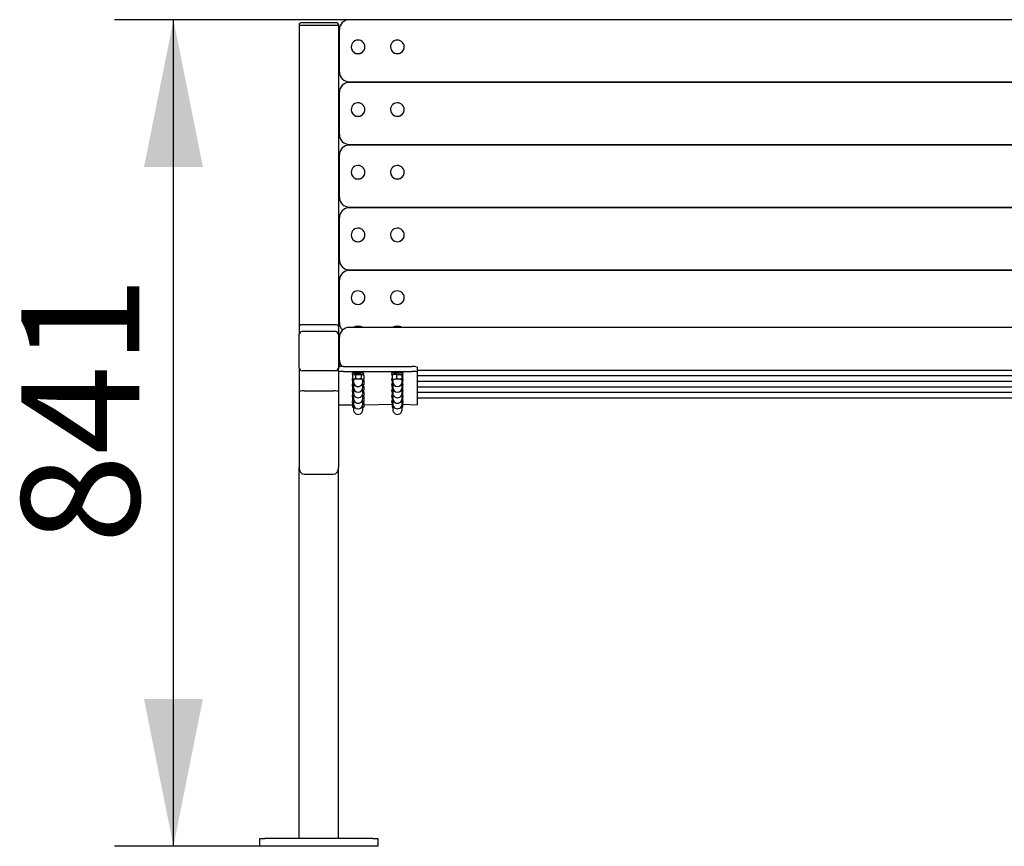
# Model space of a CAD drawing. Units: millimetres. Extents: x 1526 to 3531, y 5013 to 6896.
# Drawn here: x 1526 to 2529, y 6055 to 6896 of the extents above; entities that cross this region are included whole.
import ezdxf

# ---------------------------------------------------------------- set-up
doc = ezdxf.new("R2010")
doc.units = ezdxf.units.MM
doc.header["$LTSCALE"] = 30
doc.layers.add('THICK_LINE', color=7, linetype='Continuous', lineweight=25)
doc.styles.add('SLDTEXTSTYLE0', font='TXT', dxfattribs={"width": 0.605})
doc.dimstyles.new('SLDDIMSTYLE0', dxfattribs={"dimtxt": 120, "dimasz": 150, "dimexe": 0, "dimexo": 0.0625, "dimgap": 30, "dimtad": 2, "dimdec": 0, "dimrnd": 1e-09, "dimzin": 12, "dimdsep": 46, "dimtxsty": 'SLDTEXTSTYLE0', "dimsah": 1, "dimcen": 0.09, "dimadec": 0, "dimazin": 3, "dimtfac": 1, "dimtofl": 0, "dimtmove": 0, "dimatfit": 3, "dimfxl": 0, "dimfrac": 2, "dimtolj": 1, "dimtzin": 12, "dimarcsym": 0})

# ---------------------------------------------------------------- blocks, each defined once
blk = doc.blocks.new('_D')
at = {"layer": 'THICK_LINE', "color": 7}
for p, q in [((1861.9, 6896.3), (1623, 6896.3)), ((1683, 6055.1), (1683, 6896.3)), ((1770.9, 6055.1), (1623, 6055.1))]:
    blk.add_line(p, q, dxfattribs=at)
for points in [[(1683, 6896.3), (1653, 6746.3), (1713, 6746.3)], [(1683, 6055.1), (1713, 6205.1), (1653, 6205.1)]]:
    blk.add_solid(points, dxfattribs=at)
at = {"layer": 'THICK_LINE', "color": 7, "insert": (1528.3, 6362.9), "char_height": 120, "attachment_point": 1, "rotation": 90, "style": 'SLDTEXTSTYLE0'}
blk.add_mtext('841', dxfattribs=at)

msp = doc.modelspace()

# ---------------------------------------------------------------- linework, layer by layer
at = {"color": 7, "linetype": 'Continuous', "lineweight": 25}
for p, q in [((3439.93, 6896.3), (1861.93, 6896.3)), ((1810.93, 6891.28), (1810.93, 6889.91)), ((1810.93, 6889.91), (1810.93, 6584.07)), ((1847.93, 6893.15), (1813.93, 6893.15)), ((1847.93, 6890.48), (1813.93, 6890.48)), ((1850.93, 6891.28), (1850.93, 6889.91)), ((1850.93, 6889.91), (1850.93, 6584.07)), ((1851.93, 6847.04), (1851.93, 6886.3)), ((1863.93, 6868.58), (1863.93, 6868.58)), ((1877.93, 6868.58), (1877.93, 6868.67)), ((1903.93, 6868.58), (1903.93, 6868.58)), ((1917.93, 6868.58), (1917.93, 6868.67)), ((1851.93, 6843.22), (1851.93, 6847.04)), ((1861.93, 6833.22), (3439.93, 6833.22)), ((3439.93, 6832.49), (1861.93, 6832.49)), ((1930.93, 6832.49), (1930.93, 6833.22)), ((1851.93, 6783.23), (1851.93, 6822.49)), ((1863.93, 6804.77), (1863.93, 6804.77)), ((1877.93, 6804.77), (1877.93, 6804.86)), ((1903.93, 6804.77), (1903.93, 6804.77)), ((1917.93, 6804.77), (1917.93, 6804.86)), ((1851.93, 6779.41), (1851.93, 6783.23)), ((1861.93, 6769.41), (3439.93, 6769.41)), ((3439.93, 6768.69), (1861.93, 6768.69)), ((1930.93, 6768.69), (1930.93, 6769.41)), ((1851.93, 6719.42), (1851.93, 6758.69)), ((1863.93, 6740.96), (1863.93, 6740.96)), ((1877.93, 6740.96), (1877.93, 6740.96)), ((1903.93, 6740.96), (1903.93, 6740.96)), ((1917.93, 6740.96), (1917.93, 6740.96)), ((1851.93, 6715.61), (1851.93, 6719.42)), ((1861.93, 6705.61), (3439.93, 6705.61)), ((1930.93, 6704.88), (1930.93, 6705.61)), ((3439.93, 6704.88), (1861.93, 6704.88)), ((1851.93, 6655.62), (1851.93, 6694.88)), ((1863.93, 6677.16), (1863.93, 6677.16)), ((1877.93, 6677.16), (1877.93, 6677.16)), ((1903.93, 6677.16), (1903.93, 6677.16)), ((1917.93, 6677.16), (1917.93, 6677.16)), ((1851.93, 6651.8), (1851.93, 6655.62)), ((1861.93, 6641.8), (3439.93, 6641.8)), ((3439.93, 6641.08), (1861.93, 6641.08)), ((1930.93, 6641.08), (1930.93, 6641.8)), ((1851.93, 6591.81), (1851.93, 6631.08)), ((1863.93, 6613.35), (1863.93, 6613.35)), ((1877.93, 6613.35), (1877.93, 6613.45)), ((1903.93, 6613.35), (1903.93, 6613.35)), ((1917.93, 6613.35), (1917.93, 6613.45)), ((1847.93, 6585.77), (1813.93, 6585.77)), ((1851.93, 6588), (1851.93, 6591.81)), ((1810.93, 6584.07), (1810.93, 6575.93)), ((1810.93, 6542.06), (1810.93, 6575.93)), ((1847.93, 6578.92), (1813.93, 6578.92)), ((1850.93, 6584.07), (1850.93, 6575.93)), ((1850.93, 6575.93), (1850.93, 6542.06)), ((3439.93, 6583.16), (1861.93, 6583.16)), ((1851.93, 6553.24), (1851.93, 6573.16)), ((1851.93, 6549.75), (1851.93, 6553.24)), ((1851.93, 6547.57), (1851.93, 6549.75)), ((1851.93, 6544.08), (1851.93, 6547.57)), ((1810.93, 6542.06), (1810.93, 6541.94)), ((1810.93, 6541.94), (1810.93, 6517.83)), ((1847.93, 6538.95), (1813.93, 6538.95)), ((1850.93, 6542.06), (1850.93, 6541.94)), ((1850.93, 6541.94), (1850.93, 6540.85)), ((1850.93, 6537.86), (1850.93, 6540.85)), ((1850.93, 6537.86), (1850.93, 6517.83)), ((1851.93, 6544.08), (1851.98, 6543.11)), ((1851.98, 6543.11), (1851.93, 6544.08)), ((1855.93, 6543.27), (1925.93, 6543.27)), ((1855.93, 6538.29), (1925.93, 6538.29)), ((1864.93, 6536.55), (1865.17, 6534.39)), ((1866.24, 6535.02), (1865.48, 6534.59)), ((1868.31, 6534.82), (1868.31, 6531.01)), ((1874.08, 6534.79), (1874.08, 6530.99)), ((1876.38, 6534.74), (1875.63, 6535.02)), ((1876.38, 6534.74), (1876.93, 6536.55)), ((1904.93, 6536.55), (1905.58, 6534.56)), ((1905.73, 6534.73), (1905.58, 6534.56)), ((1905.58, 6534.56), (1905.58, 6530.75)), ((1906.24, 6535.02), (1905.73, 6534.73)), ((1910.12, 6534.87), (1910.12, 6531.06)), ((1915.48, 6534.68), (1915.48, 6530.87)), ((1915.89, 6534.87), (1915.63, 6535.02)), ((1916.29, 6534.18), (1916.93, 6536.55)), ((1930.93, 6542.84), (1930.93, 6537.86)), ((1930.93, 6539.75), (3370.93, 6539.75)), ((1930.93, 6537.86), (1930.93, 6504.49)), ((1864.93, 6530.88), (1864.93, 6529.29)), ((1864.93, 6525.22), (1864.93, 6523.63)), ((1865.48, 6528.92), (1865.1, 6529.17)), ((1865.17, 6534.39), (1865.17, 6530.59)), ((1865.17, 6530.59), (1865.73, 6530.2)), ((1865.17, 6528.73), (1866.18, 6529.32)), ((1865.17, 6528.73), (1865.17, 6524.92)), ((1865.17, 6524.92), (1865.73, 6524.54)), ((1866.18, 6529.32), (1865.48, 6528.92)), ((1865.73, 6530.2), (1866.18, 6529.94)), ((1865.73, 6524.54), (1866.18, 6524.28)), ((1866.18, 6529.98), (1866.18, 6527.73)), ((1875.16, 6524.5), (1874.73, 6524.93)), ((1875.68, 6529.98), (1876.38, 6530.34)), ((1875.68, 6527.73), (1875.68, 6529.98)), ((1876.38, 6529.07), (1875.68, 6529.32)), ((1875.68, 6524.31), (1876.38, 6524.68)), ((1876.38, 6529.07), (1876.93, 6530.88)), ((1876.38, 6530.34), (1876.7, 6530.54)), ((1876.38, 6523.41), (1876.93, 6525.22)), ((1876.38, 6524.68), (1876.7, 6524.87)), ((1876.7, 6534.34), (1876.7, 6530.54)), ((1876.7, 6528.68), (1876.7, 6524.87)), ((1904.93, 6530.88), (1905.58, 6528.89)), ((1904.93, 6525.22), (1905.58, 6523.23)), ((1905.58, 6530.75), (1905.98, 6530.06)), ((1905.73, 6529.07), (1905.58, 6528.89)), ((1905.58, 6528.89), (1905.58, 6525.09)), ((1905.58, 6525.09), (1905.98, 6524.39)), ((1906.18, 6529.32), (1905.73, 6529.07)), ((1905.98, 6530.06), (1906.18, 6529.94)), ((1906.18, 6529.98), (1906.18, 6527.73)), ((1915.48, 6525.21), (1914.83, 6525.13)), ((1915.48, 6526.36), (1915.48, 6525.21)), ((1915.68, 6529.98), (1916.15, 6530.21)), ((1915.68, 6527.73), (1915.68, 6529.98)), ((1915.89, 6529.2), (1915.68, 6529.32)), ((1915.68, 6524.31), (1916.15, 6524.54)), ((1916.29, 6534.18), (1916.09, 6530.3)), ((1916.29, 6528.51), (1916.09, 6524.63)), ((1916.29, 6528.51), (1916.93, 6530.88)), ((1916.29, 6522.85), (1916.93, 6525.22)), ((1930.93, 6534.08), (3370.93, 6534.08)), ((1930.93, 6528.42), (3370.93, 6528.42)), ((1810.93, 6517.83), (1810.93, 6440.73)), ((1815.93, 6518.51), (1845.93, 6518.51)), ((1850.93, 6517.83), (1850.93, 6440.73)), ((1864.93, 6519.55), (1864.93, 6517.96)), ((1865.48, 6517.59), (1865.1, 6517.84)), ((1865.17, 6523.06), (1866.18, 6523.66)), ((1865.17, 6523.06), (1865.17, 6519.26)), ((1865.17, 6519.26), (1865.73, 6518.87)), ((1865.17, 6517.4), (1866.18, 6517.99)), ((1865.17, 6517.4), (1865.17, 6513.59)), ((1866.18, 6523.66), (1865.48, 6523.26)), ((1866.18, 6517.99), (1865.48, 6517.59)), ((1865.73, 6518.87), (1866.18, 6518.61)), ((1866.18, 6524.31), (1866.18, 6522.07)), ((1866.18, 6518.64), (1866.18, 6516.4)), ((1875.16, 6518.83), (1874.73, 6519.27)), ((1875.68, 6522.07), (1875.68, 6524.31)), ((1876.38, 6523.41), (1875.68, 6523.66)), ((1875.68, 6518.64), (1876.38, 6519.01)), ((1875.68, 6516.4), (1875.68, 6518.64)), ((1876.33, 6517.73), (1875.68, 6517.99)), ((1876.33, 6517.73), (1876.93, 6519.55)), ((1876.38, 6519.01), (1876.7, 6519.21)), ((1876.7, 6523.01), (1876.7, 6519.21)), ((1876.7, 6517.35), (1876.7, 6513.54)), ((1904.93, 6519.55), (1905.58, 6517.56)), ((1905.79, 6523.36), (1905.58, 6523.23)), ((1905.58, 6523.23), (1905.58, 6519.42)), ((1905.58, 6519.42), (1905.98, 6518.73)), ((1905.73, 6517.74), (1905.58, 6517.56)), ((1905.58, 6517.56), (1905.58, 6513.76)), ((1906.18, 6523.66), (1905.73, 6523.4)), ((1906.18, 6517.99), (1905.73, 6517.74)), ((1905.98, 6524.39), (1906.18, 6524.28)), ((1905.98, 6518.73), (1906.18, 6518.61)), ((1906.18, 6524.31), (1906.18, 6522.07)), ((1906.18, 6518.64), (1906.18, 6516.4)), ((1915.48, 6519.54), (1914.49, 6518.92)), ((1915.48, 6520.69), (1915.48, 6519.54)), ((1915.48, 6515.03), (1915.48, 6513.88)), ((1915.68, 6522.07), (1915.68, 6524.31)), ((1915.89, 6523.54), (1915.68, 6523.66)), ((1915.68, 6518.64), (1916.15, 6518.88)), ((1915.68, 6516.4), (1915.68, 6518.64)), ((1915.89, 6517.87), (1915.68, 6517.99)), ((1916.29, 6522.85), (1916.09, 6518.97)), ((1916.29, 6517.18), (1916.09, 6513.3)), ((1916.29, 6517.18), (1916.93, 6519.55)), ((1930.93, 6522.75), (3370.93, 6522.75)), ((1930.93, 6517.09), (3370.93, 6517.09)), ((1864.93, 6513.89), (1864.93, 6512.3)), ((1864.93, 6508.22), (1864.93, 6506.63)), ((1865.48, 6511.93), (1865.1, 6512.17)), ((1865.48, 6506.26), (1865.1, 6506.51)), ((1865.17, 6513.59), (1865.73, 6513.21)), ((1865.17, 6511.73), (1866.18, 6512.33)), ((1865.17, 6511.73), (1865.17, 6507.93)), ((1865.17, 6507.93), (1865.73, 6507.54)), ((1865.17, 6506.07), (1866.18, 6506.66)), ((1865.17, 6506.07), (1865.17, 6502.26)), ((1866.18, 6512.33), (1865.48, 6511.93)), ((1866.18, 6506.66), (1865.48, 6506.26)), ((1865.73, 6513.21), (1866.18, 6512.95)), ((1865.73, 6507.54), (1866.18, 6507.28)), ((1866.18, 6512.98), (1866.18, 6510.74)), ((1866.18, 6507.31), (1866.18, 6505.07)), ((1875.16, 6513.17), (1874.73, 6513.6)), ((1875.16, 6507.5), (1874.73, 6507.94)), ((1875.68, 6512.98), (1876.38, 6513.35)), ((1875.68, 6510.74), (1875.68, 6512.98)), ((1876.38, 6512.08), (1875.68, 6512.33)), ((1875.68, 6507.31), (1876.38, 6507.68)), ((1875.68, 6505.07), (1875.68, 6507.31)), ((1876.38, 6506.41), (1875.68, 6506.66)), ((1876.38, 6512.08), (1876.93, 6513.89)), ((1876.38, 6513.35), (1876.7, 6513.54)), ((1876.38, 6506.41), (1876.93, 6508.22)), ((1876.38, 6507.68), (1876.7, 6507.88)), ((1876.7, 6511.68), (1876.7, 6507.88)), ((1876.7, 6506.02), (1876.7, 6502.21)), ((1876.7, 6504.45), (1906.18, 6505.07)), ((1904.93, 6513.89), (1905.58, 6511.89)), ((1904.93, 6508.22), (1905.58, 6506.23)), ((1905.58, 6513.76), (1905.98, 6513.06)), ((1905.79, 6512.03), (1905.58, 6511.89)), ((1905.58, 6511.89), (1905.58, 6508.09)), ((1905.58, 6508.09), (1905.98, 6507.4)), ((1905.79, 6506.36), (1905.58, 6506.23)), ((1905.58, 6506.23), (1905.58, 6502.43)), ((1906.18, 6512.33), (1905.73, 6512.07)), ((1906.18, 6506.66), (1905.73, 6506.41)), ((1905.98, 6513.06), (1906.18, 6512.95)), ((1905.98, 6507.4), (1906.18, 6507.28)), ((1906.18, 6512.98), (1906.18, 6510.74)), ((1906.18, 6507.31), (1906.18, 6505.07)), ((1915.48, 6513.88), (1914.49, 6513.25)), ((1915.48, 6508.21), (1914.83, 6508.14)), ((1915.48, 6509.36), (1915.48, 6508.21)), ((1915.68, 6512.98), (1916.15, 6513.21)), ((1915.68, 6510.74), (1915.68, 6512.98)), ((1915.89, 6512.21), (1915.68, 6512.33)), ((1915.68, 6507.31), (1916.15, 6507.55)), ((1915.68, 6505.07), (1915.68, 6507.31)), ((1915.89, 6506.54), (1915.68, 6506.66)), ((1915.68, 6505.07), (1930.93, 6504.45)), ((1916.29, 6511.52), (1916.09, 6507.64)), ((1916.29, 6505.85), (1916.09, 6501.97)), ((1916.29, 6511.52), (1916.93, 6513.89)), ((1916.29, 6505.85), (1916.93, 6508.22)), ((1930.93, 6511.42), (3370.93, 6511.42)), ((1930.93, 6504.49), (1930.93, 6504.45)), ((1850.93, 6504.45), (1865.17, 6504.45)), ((1865.17, 6502.26), (1865.73, 6501.88)), ((1865.73, 6501.88), (1866.18, 6501.62)), ((1866.18, 6501.65), (1866.18, 6499.41)), ((1875.16, 6501.84), (1874.73, 6502.27)), ((1875.68, 6501.65), (1876.38, 6502.02)), ((1875.68, 6499.41), (1875.68, 6501.65)), ((1876.38, 6502.02), (1876.7, 6502.21)), ((1905.58, 6502.43), (1905.98, 6501.73)), ((1905.98, 6501.73), (1906.18, 6501.62)), ((1906.18, 6501.65), (1906.18, 6499.41)), ((1915.48, 6502.55), (1914.49, 6501.92)), ((1915.48, 6503.7), (1915.48, 6502.55)), ((1915.68, 6501.65), (1916.15, 6501.88)), ((1915.68, 6499.41), (1915.68, 6501.65)), ((1810.93, 6063.08), (1810.93, 6440.73)), ((1850.93, 6063.08), (1850.93, 6440.73)), ((1815.93, 6433.66), (1845.93, 6433.66)), ((1770.93, 6055.08), (1770.93, 6063.08)), ((1770.93, 6063.08), (1775.93, 6063.08)), ((1775.93, 6055.08), (1770.93, 6055.08)), ((1885.93, 6063.08), (1775.93, 6063.08)), ((1885.93, 6055.08), (1775.93, 6055.08)), ((1885.93, 6063.08), (1890.93, 6063.08)), ((1890.93, 6055.08), (1885.93, 6055.08)), ((1890.93, 6063.08), (1890.93, 6055.08))]:
    msp.add_line(p, q, dxfattribs=at)
at = {"color": 7, "linetype": 'Continuous', "lineweight": 25, "flags": 128}
for points in [[(1813.93, 6893.15), (1813.52, 6893.14), (1812.78, 6893.07), (1811.96, 6892.83), (1811.45, 6892.48), (1811.11, 6892.03), (1810.94, 6891.46), (1810.93, 6891.28)], [(1850.93, 6891.28), (1850.81, 6891.9), (1850.56, 6892.33), (1850.24, 6892.63), (1849.9, 6892.83), (1849.51, 6892.98), (1848.87, 6893.09), (1848.12, 6893.15), (1847.93, 6893.15)], [(1876.56, 6864.58), (1877.34, 6865.91), (1877.81, 6867.38), (1877.93, 6868.92), (1877.7, 6870.44), (1877.13, 6871.87), (1876.25, 6873.14), (1875.1, 6874.19), (1873.74, 6874.96), (1872.24, 6875.42), (1870.68, 6875.54), (1869.13, 6875.31), (1867.67, 6874.75), (1866.37, 6873.88), (1865.31, 6872.76), (1864.52, 6871.43), (1864.06, 6869.96), (1863.94, 6868.42), (1864.17, 6866.9), (1864.74, 6865.47), (1865.62, 6864.19), (1866.77, 6863.15), (1868.12, 6862.37), (1869.62, 6861.92), (1871.18, 6861.8), (1872.73, 6862.03), (1874.19, 6862.59), (1875.49, 6863.45), (1876.56, 6864.58)], [(1917.15, 6871.83), (1916.28, 6873.11), (1915.14, 6874.16), (1913.79, 6874.94), (1912.29, 6875.41), (1910.73, 6875.54), (1909.18, 6875.32), (1907.71, 6874.77), (1906.41, 6873.91), (1905.34, 6872.8), (1904.54, 6871.47), (1904.07, 6870), (1903.94, 6868.47), (1904.16, 6866.95), (1904.72, 6865.51), (1905.59, 6864.23), (1906.73, 6863.17), (1908.08, 6862.39), (1909.57, 6861.93), (1911.14, 6861.8), (1912.69, 6862.02), (1914.15, 6862.57), (1915.45, 6863.42), (1916.53, 6864.54), (1917.33, 6865.87), (1917.8, 6867.33), (1917.93, 6868.87), (1917.71, 6870.39), (1917.15, 6871.83)], [(1876.56, 6800.77), (1877.34, 6802.11), (1877.81, 6803.58), (1877.93, 6805.11), (1877.7, 6806.63), (1877.13, 6808.06), (1876.25, 6809.34), (1875.1, 6810.39), (1873.74, 6811.16), (1872.24, 6811.61), (1870.68, 6811.73), (1869.13, 6811.5), (1867.67, 6810.94), (1866.37, 6810.08), (1865.31, 6808.95), (1864.52, 6807.62), (1864.06, 6806.15), (1863.94, 6804.62), (1864.17, 6803.09), (1864.74, 6801.66), (1865.62, 6800.39), (1866.77, 6799.34), (1868.12, 6798.57), (1869.62, 6798.11), (1871.18, 6798), (1872.73, 6798.22), (1874.19, 6798.78), (1875.49, 6799.65), (1876.56, 6800.77)], [(1917.15, 6808.02), (1916.28, 6809.3), (1915.14, 6810.36), (1913.79, 6811.14), (1912.29, 6811.6), (1910.73, 6811.73), (1909.18, 6811.51), (1907.71, 6810.96), (1906.41, 6810.11), (1905.34, 6808.99), (1904.54, 6807.66), (1904.07, 6806.2), (1903.94, 6804.66), (1904.16, 6803.14), (1904.72, 6801.7), (1905.59, 6800.42), (1906.73, 6799.37), (1908.08, 6798.59), (1909.57, 6798.12), (1911.14, 6797.99), (1912.69, 6798.21), (1914.15, 6798.76), (1915.45, 6799.62), (1916.53, 6800.74), (1917.33, 6802.06), (1917.8, 6803.53), (1917.93, 6805.06), (1917.71, 6806.59), (1917.15, 6808.02)], [(1876.56, 6736.97), (1877.34, 6738.3), (1877.81, 6739.77), (1877.93, 6741.3), (1877.7, 6742.83), (1877.13, 6744.26), (1876.25, 6745.53), (1875.1, 6746.58), (1873.74, 6747.35), (1872.24, 6747.81), (1870.68, 6747.92), (1869.13, 6747.7), (1867.67, 6747.14), (1866.37, 6746.27), (1865.31, 6745.15), (1864.52, 6743.81), (1864.06, 6742.34), (1863.94, 6740.81), (1864.17, 6739.29), (1864.74, 6737.86), (1865.62, 6736.58), (1866.77, 6735.53), (1868.12, 6734.76), (1869.62, 6734.31), (1871.18, 6734.19), (1872.73, 6734.42), (1874.19, 6734.98), (1875.49, 6735.84), (1876.56, 6736.97)], [(1917.15, 6744.22), (1916.28, 6745.5), (1915.14, 6746.55), (1913.79, 6747.33), (1912.29, 6747.8), (1910.73, 6747.93), (1909.18, 6747.71), (1907.71, 6747.16), (1906.41, 6746.3), (1905.34, 6745.18), (1904.54, 6743.86), (1904.07, 6742.39), (1903.94, 6740.86), (1904.16, 6739.33), (1904.72, 6737.9), (1905.59, 6736.62), (1906.73, 6735.56), (1908.08, 6734.78), (1909.57, 6734.32), (1911.14, 6734.19), (1912.69, 6734.41), (1914.15, 6734.96), (1915.45, 6735.81), (1916.53, 6736.93), (1917.33, 6738.26), (1917.8, 6739.72), (1917.93, 6741.26), (1917.71, 6742.78), (1917.15, 6744.22)], [(1876.56, 6673.16), (1877.34, 6674.49), (1877.81, 6675.96), (1877.93, 6677.5), (1877.7, 6679.02), (1877.13, 6680.45), (1876.25, 6681.73), (1875.1, 6682.77), (1873.74, 6683.55), (1872.24, 6684), (1870.68, 6684.12), (1869.13, 6683.89), (1867.67, 6683.33), (1866.37, 6682.47), (1865.31, 6681.34), (1864.52, 6680.01), (1864.06, 6678.54), (1863.94, 6677), (1864.17, 6675.48), (1864.74, 6674.05), (1865.62, 6672.78), (1866.77, 6671.73), (1868.12, 6670.96), (1869.62, 6670.5), (1871.18, 6670.38), (1872.73, 6670.61), (1874.19, 6671.17), (1875.49, 6672.04), (1876.56, 6673.16)], [(1917.15, 6680.41), (1916.28, 6681.69), (1915.14, 6682.75), (1913.79, 6683.53), (1912.29, 6683.99), (1910.73, 6684.12), (1909.18, 6683.9), (1907.71, 6683.35), (1906.41, 6682.5), (1905.34, 6681.38), (1904.54, 6680.05), (1904.07, 6678.59), (1903.94, 6677.05), (1904.16, 6675.53), (1904.72, 6674.09), (1905.59, 6672.81), (1906.73, 6671.76), (1908.08, 6670.98), (1909.57, 6670.51), (1911.14, 6670.38), (1912.69, 6670.6), (1914.15, 6671.15), (1915.45, 6672.01), (1916.53, 6673.13), (1917.33, 6674.45), (1917.8, 6675.92), (1917.93, 6677.45), (1917.71, 6678.97), (1917.15, 6680.41)], [(1876.56, 6609.36), (1877.34, 6610.69), (1877.81, 6612.16), (1877.93, 6613.69), (1877.7, 6615.21), (1877.13, 6616.65), (1876.25, 6617.92), (1875.1, 6618.97), (1873.74, 6619.74), (1872.24, 6620.2), (1870.68, 6620.31), (1869.13, 6620.09), (1867.67, 6619.53), (1866.37, 6618.66), (1865.31, 6617.53), (1864.52, 6616.2), (1864.06, 6614.73), (1863.94, 6613.2), (1864.17, 6611.68), (1864.74, 6610.24), (1865.62, 6608.97), (1866.77, 6607.92), (1868.12, 6607.15), (1869.62, 6606.7), (1871.18, 6606.58), (1872.73, 6606.81), (1874.19, 6607.37), (1875.49, 6608.23), (1876.56, 6609.36)], [(1917.15, 6616.61), (1916.28, 6617.88), (1915.14, 6618.94), (1913.79, 6619.72), (1912.29, 6620.19), (1910.73, 6620.31), (1909.18, 6620.1), (1907.71, 6619.55), (1906.41, 6618.69), (1905.34, 6617.57), (1904.54, 6616.25), (1904.07, 6614.78), (1903.94, 6613.25), (1904.16, 6611.72), (1904.72, 6610.29), (1905.59, 6609.01), (1906.73, 6607.95), (1908.08, 6607.17), (1909.57, 6606.71), (1911.14, 6606.58), (1912.69, 6606.79), (1914.15, 6607.34), (1915.45, 6608.2), (1916.53, 6609.32), (1917.33, 6610.65), (1917.8, 6612.11), (1917.93, 6613.65), (1917.71, 6615.17), (1917.15, 6616.61)], [(1864.93, 6536.55), (1864.93, 6536.56), (1865.14, 6536.69), (1865.71, 6536.81), (1866.61, 6536.91), (1867.78, 6536.99), (1869.15, 6537.05), (1870.63, 6537.07), (1872.13, 6537.06), (1873.55, 6537.02), (1874.81, 6536.95), (1875.83, 6536.85), (1876.54, 6536.74), (1876.89, 6536.61), (1876.93, 6536.55)], [(1865.48, 6534.59), (1865.1, 6534.83), (1864.93, 6534.96), (1865.14, 6535.09), (1865.71, 6535.21), (1866.61, 6535.32), (1867.78, 6535.4), (1869.15, 6535.46), (1870.63, 6535.48), (1872.13, 6535.47), (1873.55, 6535.43), (1874.81, 6535.36), (1875.83, 6535.26), (1876.54, 6535.14), (1876.89, 6535.02), (1876.88, 6534.88), (1876.49, 6534.76), (1876.38, 6534.74)], [(1865.17, 6534.39), (1866.85, 6535.06), (1868.31, 6534.82)], [(1868.31, 6534.82), (1871.4, 6535.24), (1874.08, 6534.79)], [(1910.62, 6537.07), (1909.14, 6537.05), (1907.77, 6536.99), (1906.6, 6536.91), (1905.71, 6536.81), (1905.14, 6536.69), (1904.93, 6536.56), (1904.93, 6536.55)], [(1910.62, 6535.48), (1909.14, 6535.46), (1907.77, 6535.4), (1906.6, 6535.32), (1905.71, 6535.21), (1905.14, 6535.09), (1904.93, 6534.96), (1905.11, 6534.83), (1905.65, 6534.71), (1905.73, 6534.73)], [(1910.12, 6534.87), (1912.99, 6535.21), (1915.48, 6534.68)], [(1915.89, 6534.87), (1916.49, 6534.76), (1916.88, 6534.89), (1916.89, 6535.02), (1916.53, 6535.14), (1915.82, 6535.26), (1914.81, 6535.36), (1913.54, 6535.43), (1912.12, 6535.47), (1910.62, 6535.48)], [(1915.48, 6534.68), (1915.91, 6534.85), (1916.29, 6534.18)], [(1864.93, 6530.88), (1864.93, 6530.89), (1865.14, 6531.02), (1864.93, 6530.88)], [(1865.1, 6529.17), (1864.93, 6529.3), (1865.14, 6529.43), (1865.71, 6529.55), (1866.18, 6529.32)], [(1864.93, 6525.22), (1864.93, 6525.23), (1865.14, 6525.36), (1864.93, 6525.22)], [(1868.31, 6531.01), (1866.63, 6530.34), (1865.17, 6530.59)], [(1867.23, 6524.92), (1866.63, 6524.68), (1865.17, 6524.92)], [(1874.08, 6530.99), (1870.99, 6530.56), (1868.31, 6531.01)], [(1876.7, 6524.87), (1876.39, 6524.75), (1875.05, 6524.74), (1874.73, 6524.93)], [(1875.68, 6529.98), (1875.59, 6530.06), (1875.16, 6530.16)], [(1875.68, 6529.32), (1875.83, 6529.59), (1876.54, 6529.48), (1876.89, 6529.35), (1876.88, 6529.22), (1876.49, 6529.09), (1876.38, 6529.07)], [(1875.68, 6529.32), (1876.39, 6528.91), (1876.7, 6528.68)], [(1876.93, 6530.88), (1876.89, 6530.94), (1876.93, 6530.88)], [(1876.93, 6525.22), (1876.89, 6525.28), (1876.93, 6525.22)], [(1905.58, 6530.75), (1905.14, 6531.02), (1904.93, 6530.89), (1904.93, 6530.88)], [(1906.18, 6529.32), (1905.71, 6529.55), (1905.14, 6529.43), (1904.93, 6529.3), (1905.11, 6529.17), (1905.65, 6529.04), (1905.68, 6529.04)], [(1905.58, 6525.09), (1905.14, 6525.36), (1904.93, 6525.23), (1904.93, 6525.22)], [(1905.58, 6528.89), (1906.12, 6529.1), (1906.18, 6529.32)], [(1907.23, 6524.91), (1906.12, 6524.95), (1905.58, 6525.09)], [(1915.68, 6529.98), (1915.6, 6530.05), (1915.19, 6530.16), (1914.47, 6530.25), (1913.48, 6530.32), (1912.3, 6530.37), (1911.02, 6530.39), (1909.74, 6530.38), (1908.54, 6530.33), (1907.52, 6530.26), (1906.76, 6530.17), (1906.3, 6530.07), (1906.18, 6529.98)], [(1915.48, 6530.87), (1912.61, 6530.53), (1910.12, 6531.06)], [(1916.09, 6530.3), (1915.86, 6530.2), (1915.48, 6530.87)], [(1916.09, 6524.63), (1915.86, 6524.53), (1915.48, 6525.21)], [(1915.89, 6529.2), (1916.49, 6529.09), (1916.88, 6529.22), (1916.89, 6529.35), (1916.53, 6529.48), (1915.82, 6529.59), (1915.68, 6529.61)], [(1915.68, 6529.32), (1915.91, 6529.19), (1916.29, 6528.51)], [(1865.1, 6523.5), (1864.93, 6523.63), (1865.14, 6523.76), (1865.71, 6523.88), (1866.18, 6523.66)], [(1864.93, 6519.55), (1864.93, 6519.56), (1865.14, 6519.69), (1864.93, 6519.55)], [(1865.1, 6517.84), (1864.93, 6517.97), (1865.14, 6518.1), (1865.71, 6518.22), (1866.18, 6517.99)], [(1865.48, 6523.26), (1865.64, 6523.38), (1865.1, 6523.5)], [(1867.23, 6519.25), (1866.63, 6519.01), (1865.17, 6519.26)], [(1876.7, 6519.21), (1876.39, 6519.08), (1875.05, 6519.08), (1874.73, 6519.27)], [(1875.68, 6524.31), (1875.59, 6524.39), (1875.16, 6524.5)], [(1875.68, 6518.64), (1875.59, 6518.73), (1875.16, 6518.83)], [(1875.68, 6523.66), (1875.83, 6523.93), (1876.54, 6523.81), (1876.89, 6523.69), (1876.88, 6523.55), (1876.49, 6523.43), (1876.38, 6523.41)], [(1875.68, 6523.66), (1876.39, 6523.24), (1876.7, 6523.01)], [(1875.68, 6517.99), (1875.83, 6518.26), (1876.54, 6518.15), (1876.89, 6518.02), (1876.88, 6517.89), (1876.49, 6517.76), (1876.33, 6517.73)], [(1875.68, 6517.99), (1876.39, 6517.58), (1876.7, 6517.35)], [(1876.93, 6519.55), (1876.89, 6519.61), (1876.93, 6519.55)], [(1906.18, 6523.66), (1905.71, 6523.88), (1905.14, 6523.76), (1904.93, 6523.63), (1905.11, 6523.5), (1905.65, 6523.38), (1905.79, 6523.36)], [(1905.58, 6519.42), (1905.14, 6519.69), (1904.93, 6519.56), (1904.93, 6519.55)], [(1906.18, 6517.99), (1905.71, 6518.22), (1905.14, 6518.1), (1904.93, 6517.97), (1905.11, 6517.84), (1905.65, 6517.71), (1905.68, 6517.71)], [(1905.58, 6523.23), (1906.12, 6523.44), (1906.18, 6523.66)], [(1907.23, 6519.24), (1906.12, 6519.28), (1905.58, 6519.42)], [(1905.58, 6517.56), (1906.12, 6517.77), (1906.18, 6517.99)], [(1916.09, 6518.97), (1915.86, 6518.87), (1915.48, 6519.54)], [(1915.89, 6523.54), (1916.49, 6523.43), (1916.88, 6523.55), (1916.89, 6523.69), (1916.53, 6523.81), (1915.82, 6523.93), (1915.68, 6523.95)], [(1915.68, 6523.66), (1915.91, 6523.52), (1916.29, 6522.85)], [(1915.89, 6517.87), (1916.49, 6517.76), (1916.88, 6517.89), (1916.89, 6518.02), (1916.53, 6518.15), (1915.82, 6518.26), (1915.68, 6518.28)], [(1915.68, 6517.99), (1915.91, 6517.86), (1916.29, 6517.18)], [(1864.93, 6513.89), (1864.93, 6513.9), (1865.14, 6514.03), (1864.93, 6513.89)], [(1865.1, 6512.17), (1864.93, 6512.3), (1865.14, 6512.43), (1865.71, 6512.55), (1866.18, 6512.33)], [(1864.93, 6508.22), (1864.93, 6508.23), (1865.14, 6508.36), (1864.93, 6508.22)], [(1865.1, 6506.51), (1864.93, 6506.64), (1865.14, 6506.77), (1865.71, 6506.89), (1866.18, 6506.66)], [(1867.23, 6513.59), (1866.63, 6513.35), (1865.17, 6513.59)], [(1867.23, 6507.92), (1866.63, 6507.68), (1865.17, 6507.93)], [(1876.7, 6513.54), (1876.39, 6513.42), (1875.05, 6513.41), (1874.73, 6513.6)], [(1876.7, 6507.88), (1876.39, 6507.75), (1875.05, 6507.75), (1874.73, 6507.94)], [(1875.68, 6512.98), (1875.59, 6513.06), (1875.16, 6513.17)], [(1875.68, 6507.31), (1875.59, 6507.4), (1875.16, 6507.5)], [(1875.68, 6512.33), (1875.83, 6512.6), (1876.54, 6512.48), (1876.89, 6512.35), (1876.88, 6512.22), (1876.49, 6512.1), (1876.38, 6512.08)], [(1875.68, 6512.33), (1876.39, 6511.91), (1876.7, 6511.68)], [(1875.68, 6506.66), (1875.83, 6506.93), (1876.54, 6506.82), (1876.89, 6506.69), (1876.88, 6506.56), (1876.49, 6506.43), (1876.38, 6506.41)], [(1875.68, 6506.66), (1876.39, 6506.25), (1876.7, 6506.02)], [(1876.93, 6513.89), (1876.89, 6513.95), (1876.93, 6513.89)], [(1876.93, 6508.22), (1876.89, 6508.28), (1876.93, 6508.22)], [(1905.58, 6513.76), (1905.14, 6514.02), (1904.93, 6513.89), (1904.93, 6513.89)], [(1906.18, 6512.33), (1905.71, 6512.55), (1905.14, 6512.43), (1904.93, 6512.3), (1905.11, 6512.17), (1905.65, 6512.05), (1905.79, 6512.03)], [(1905.58, 6508.09), (1905.14, 6508.36), (1904.93, 6508.23), (1904.93, 6508.22)], [(1906.18, 6506.66), (1905.71, 6506.89), (1905.14, 6506.77), (1904.93, 6506.64), (1905.11, 6506.51), (1905.65, 6506.38), (1905.79, 6506.36)], [(1907.23, 6513.58), (1906.12, 6513.62), (1905.58, 6513.76)], [(1905.58, 6511.89), (1906.12, 6512.11), (1906.18, 6512.33)], [(1907.23, 6507.91), (1906.12, 6507.95), (1905.58, 6508.09)], [(1905.58, 6506.23), (1906.12, 6506.44), (1906.18, 6506.66)], [(1916.09, 6513.3), (1915.86, 6513.2), (1915.48, 6513.88)], [(1916.09, 6507.64), (1915.86, 6507.54), (1915.48, 6508.21)], [(1915.89, 6512.21), (1916.49, 6512.1), (1916.88, 6512.22), (1916.89, 6512.36), (1916.53, 6512.48), (1915.82, 6512.6), (1915.68, 6512.62)], [(1915.68, 6512.33), (1915.91, 6512.19), (1916.29, 6511.52)], [(1915.89, 6506.54), (1916.49, 6506.43), (1916.88, 6506.56), (1916.89, 6506.69), (1916.53, 6506.82), (1915.82, 6506.93), (1915.68, 6506.95)], [(1915.68, 6506.66), (1915.91, 6506.53), (1916.29, 6505.85)], [(1867.23, 6502.26), (1866.63, 6502.02), (1865.17, 6502.26)], [(1876.7, 6502.21), (1876.39, 6502.09), (1875.05, 6502.08), (1874.73, 6502.27)], [(1875.68, 6501.65), (1875.59, 6501.73), (1875.16, 6501.84)], [(1907.23, 6502.25), (1906.12, 6502.29), (1905.58, 6502.43)], [(1916.09, 6501.97), (1915.86, 6501.87), (1915.48, 6502.55)]]:
    msp.add_lwpolyline(points, dxfattribs=at)
at = {"color": 7, "linetype": 'Continuous', "lineweight": 25}
for centre, radius, start, end in [((1861.93, 6886.3), 10, 89.99986, 179.99998), ((1813.21, 6886.12), 4.42, 80.5877, 121.01855), ((1848.66, 6886.12), 4.42, 58.98198, 99.41176), ((1855.79, 6875.66), 4.86, 142.5643, 179.92409), ((1870.95, 6868.69), 7.01, 180.95609, 323.15832), ((1871.15, 6868.58), 6.79, 322.89891, 359.95127), ((1910.93, 6868.67), 7, 180.79559, 359.20441), ((1861.93, 6843.22), 10, 180, 270), ((1861.93, 6822.49), 10, 89.99986, 180.00002), ((1870.95, 6804.89), 7.01, 180.9558, 323.15861), ((1871.15, 6804.78), 6.79, 322.89891, 359.95127), ((1910.93, 6804.87), 7, 180.79542, 359.20458), ((1861.93, 6779.41), 10, 180, 270), ((1861.93, 6758.69), 10, 89.99986, 180.00007), ((1870.95, 6741.08), 7.01, 180.9558, 323.15861), ((1871.15, 6740.97), 6.79, 322.89891, 359.95127), ((1910.93, 6741.06), 7, 180.79509, 359.20491), ((1861.93, 6715.61), 10, 180, 270), ((1861.93, 6694.88), 10, 89.99986, 180.00011), ((1870.95, 6677.28), 7.01, 180.95562, 323.15879), ((1871.15, 6677.16), 6.79, 322.89891, 359.95127), ((1910.93, 6677.26), 7, 180.79509, 359.20491), ((1861.93, 6651.8), 10, 180, 270), ((1861.93, 6631.08), 10, 89.99986, 180.00016), ((1870.95, 6613.47), 7.01, 180.95591, 323.15899), ((1871.15, 6613.36), 6.79, 322.89787, 359.9518), ((1910.93, 6613.45), 7, 180.79559, 359.20441), ((1861.93, 6588), 10, 180, 227.88703), ((1813.93, 6575.93), 2.99, 89.8916, 180.00813), ((1847.94, 6575.92), 2.99, 0.10885, 90.10785), ((1861.93, 6573.16), 10, 89.99986, 180.00001), ((1870.93, 6573.41), 11, 62.42796, 117.57204), ((1910.93, 6573.41), 11, 62.42796, 117.57204), ((1861.93, 6549.75), 10, 180.0002, 220.53161), ((1813.93, 6542.06), 2.99, 180.10911, 270.10874), ((1813.93, 6541.94), 2.99, 180.10821, 270.10963), ((1847.94, 6541.94), 2.99, 269.8488, 2.22555), ((1847.94, 6541.94), 2.99, 269.89102, 359.89114), ((1854.69, 6528.6), 14.72, 85.16646, 104.79548), ((1854.69, 6523.62), 14.72, 85.16593, 104.79601), ((1870.93, 6509.76), 25.69, 79.47086, 100.52914), ((1875.05, 6532.62), 2.38, 46.31389, 114.2811), ((1908.25, 6528.84), 6.31, 72.72544, 115.07772), ((1908, 6529.27), 6.01, 89.92775, 107.01586), ((1910.83, 6506.54), 28.88, 80.43264, 95.61062), ((1912.14, 6517), 20.13, 76.21781, 94.32591), ((1927.17, 6528.61), 14.72, 75.20409, 94.83397), ((1927.17, 6523.62), 14.72, 75.20355, 94.83451), ((1871.18, 6505.66), 24.82, 80.7727, 101.62538), ((1870.93, 6527.73), 4.75, 179.89722, 0.10261), ((1867.69, 6522.92), 2.05, 103.0009, 137.31565), ((1875.7, 6532.59), 2.29, 224.70684, 295.88941), ((1907.46, 6536.7), 6.23, 252.46306, 295.34011), ((1910.93, 6527.73), 4.75, 180, 0), ((1907.72, 6522.84), 2.12, 103.15447, 136.25748), ((1914.01, 6523.43), 1.89, 27.85792, 64.29993), ((1916.31, 6530.17), 0.952, 48.76697, 91.06124), ((1916.31, 6524.5), 0.952, 48.76697, 91.06124), ((1870.93, 6522.07), 4.75, 180, 0), ((1867.69, 6517.26), 2.05, 103.0009, 137.31565), ((1870.93, 6516.39), 4.75, 179.89723, 0.10261), ((1910.93, 6522.07), 4.75, 180, 0), ((1907.72, 6517.18), 2.12, 103.15447, 136.25748), ((1910.93, 6516.39), 4.75, 179.87415, 0.12569), ((1914.68, 6517.04), 1.89, 58.17864, 95.93137), ((1916.31, 6518.84), 0.952, 48.76697, 91.06124), ((1867.69, 6511.59), 2.05, 103.0009, 137.31565), ((1870.93, 6510.73), 4.75, 179.89723, 0.10261), ((1867.69, 6505.93), 2.05, 103.0009, 137.31565), ((1870.93, 6505.07), 4.75, 180, 0), ((1907.72, 6511.51), 2.12, 103.15447, 136.25748), ((1910.93, 6510.73), 4.75, 179.87415, 0.12569), ((1907.72, 6505.85), 2.12, 103.15447, 136.25748), ((1910.93, 6505.06), 4.75, 179.87415, 0.12569), ((1914.68, 6511.37), 1.89, 58.17864, 95.93137), ((1914.01, 6506.43), 1.89, 27.85792, 64.29993), ((1916.31, 6513.17), 0.952, 48.76697, 91.06124), ((1916.31, 6507.51), 0.952, 48.76697, 91.06124), ((1867.69, 6500.26), 2.05, 103.0009, 137.31565), ((1870.93, 6499.4), 4.75, 179.89723, 0.10261), ((1907.72, 6500.18), 2.12, 103.15447, 136.25748), ((1910.93, 6499.4), 4.75, 179.87415, 0.12569), ((1914.68, 6500.04), 1.89, 58.17864, 95.93137)]:
    msp.add_arc(centre, radius, start, end, dxfattribs=at)
for centre, major_axis, ratio, start_param, end_param in [((1813.93, 6584.07), (3, 0), 0.5676204, 1.5707963, 3.1415927), ((1813.93, 6584.07), (3, 0), 0.5676204, 1.5707963, 3.1415927), ((1847.93, 6584.07), (3, 0), 0.5676204, 0, 1.5707963), ((1847.93, 6584.07), (3, 0), 0.5676204, 0, 1.5707963), ((1815.93, 6517.83), (5, 0), 0.1355903, 1.5707963, 3.1415927), ((1845.93, 6517.83), (5, 0), 0.1355903, 0, 1.5707963), ((1815.93, 6440.73), (0, -7.07), 0.7071068, 4.712389, 6.2831853), ((1845.93, 6440.73), (0, -7.07), 0.7071068, 0, 1.5707963)]:
    msp.add_ellipse(centre, major_axis=major_axis, ratio=ratio, start_param=start_param, end_param=end_param, dxfattribs=at)

# ---------------------------------------------------------------- dimensions: what is measured, and where the dimension line sits
at = {"layer": 'THICK_LINE', "color": 7}
dim = msp.add_linear_dim(base=(1682.97, 6896.3), p1=(1770.93, 6055.08), p2=(1861.93, 6896.3), angle=90, dimstyle='SLDDIMSTYLE0', dxfattribs=at)
dim.commit()
dim.dimension.update_dxf_attribs({"geometry": '_D', "text_midpoint": (1682.97, 6475.69), "dimtype": 160})

doc.saveas('drawing.dxf')
